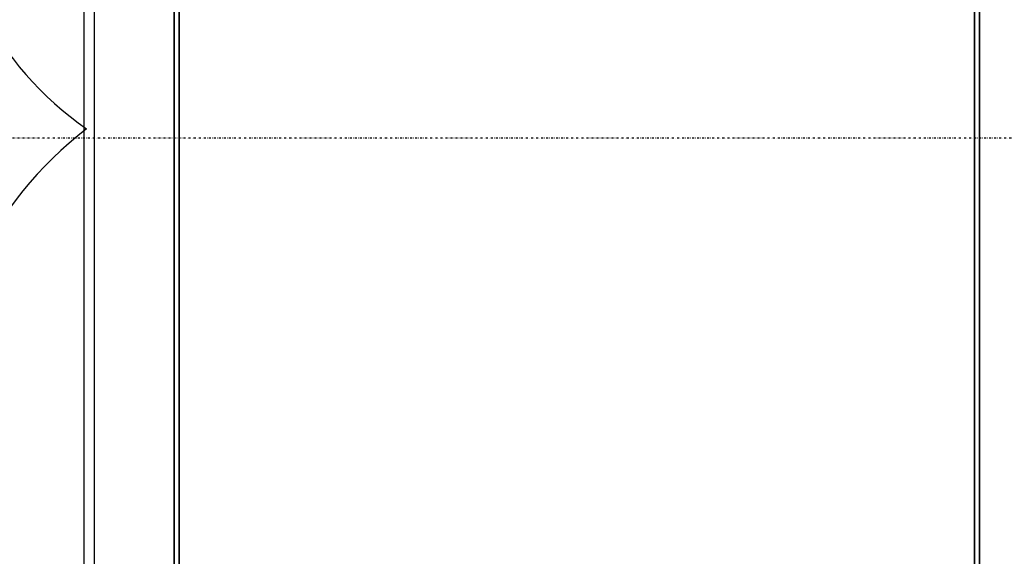
# Model space of a CAD drawing. Extents: x -12022 to 63588, y -8151 to 41899.
# Drawn here: x 4896 to 5874, y 30075 to 30608 of the extents above; entities that cross this region are included whole.
import ezdxf

# ---------------------------------------------------------------- set-up
doc = ezdxf.new("R2010")
doc.units = 0
doc.linetypes.add('X-2857-BF$0$EDG-1DOT-2', pattern=[5, 2, -1.4, 0.2, -1.4])
for name, color, linetype in [('NOT-REVIS', 3, 'CONTINUOUS'), ('X-2857-BF$0$A-WALL', 8, 'CONTINUOUS'), ('X-2857-BF$0$I-WALL', 8, 'CONTINUOUS'), ('X-2857-BF$0$Q-SPCQ', 11, 'CONTINUOUS'), ('X-2857-BF$0$S-GRID', 133, 'X-2857-BF$0$EDG-1DOT-2'), ('X-XREF', 7, 'CONTINUOUS')]:
    doc.layers.add(name, color=color, linetype=linetype)

# ---------------------------------------------------------------- blocks, each defined once
blk = doc.blocks.new('X-2857-BF')
at = {"layer": 'X-2857-BF$0$A-WALL'}
blk.add_line((4960, 29375), (4960, 31575), dxfattribs=at)
at = {"layer": 'X-2857-BF$0$I-WALL'}
blk.add_line((4970, 31575), (4970, 29385), dxfattribs=at)
at = {"layer": 'X-2857-BF$0$Q-SPCQ'}
for p, q in [((5049.37, 31112), (5049.37, 29612)), ((5849.37, 29612), (5849.37, 31112)), ((5054.37, 29632), (5054.37, 31092)), ((5844.37, 31092), (5844.37, 29632)), ((5049.37, 29707.5), (5049.37, 31016.5)), ((5049.37, 31016.5), (5049.37, 29707.5)), ((5049.37, 29707.5), (5049.37, 31016.5)), ((5049.37, 31016.5), (5049.37, 29707.5)), ((5049.37, 29707.5), (5049.37, 31016.5)), ((5049.37, 31016.5), (5049.37, 29707.5)), ((5049.37, 29707.5), (5049.37, 31016.5)), ((5049.37, 31016.5), (5049.37, 29707.5)), ((5049.37, 29707.5), (5049.37, 31016.5)), ((5049.37, 31016.5), (5049.37, 29707.5)), ((5049.37, 29707.5), (5049.37, 31016.5)), ((5049.37, 31016.5), (5049.37, 29707.5)), ((5049.37, 29707.5), (5049.37, 31016.5)), ((5049.37, 31016.5), (5049.37, 29707.5)), ((5049.37, 29707.5), (5049.37, 31016.5)), ((5054.37, 31016.5), (5054.37, 29707.5)), ((5054.37, 31016.5), (5054.37, 29707.5)), ((5054.37, 29707.5), (5054.37, 31016.5)), ((5054.37, 31016.5), (5054.37, 29707.5)), ((5054.37, 29707.5), (5054.37, 31016.5)), ((5054.37, 31016.5), (5054.37, 29707.5)), ((5054.37, 29707.5), (5054.37, 31016.5)), ((5054.37, 31016.5), (5054.37, 29707.5)), ((5054.37, 29707.5), (5054.37, 31016.5)), ((5054.37, 31016.5), (5054.37, 29707.5)), ((5054.37, 29707.5), (5054.37, 31016.5)), ((5054.37, 31016.5), (5054.37, 29707.5)), ((5054.37, 29707.5), (5054.37, 31016.5)), ((5054.37, 31016.5), (5054.37, 29707.5)), ((5054.37, 29707.5), (5054.37, 31016.5)), ((5844.37, 29707.5), (5844.37, 31016.5)), ((5844.37, 29707.5), (5844.37, 31016.5)), ((5844.37, 31016.5), (5844.37, 29707.5)), ((5844.37, 29707.5), (5844.37, 31016.5)), ((5844.37, 31016.5), (5844.37, 29707.5)), ((5844.37, 29707.5), (5844.37, 31016.5)), ((5844.37, 31016.5), (5844.37, 29707.5)), ((5844.37, 29707.5), (5844.37, 31016.5)), ((5844.37, 31016.5), (5844.37, 29707.5)), ((5844.37, 29707.5), (5844.37, 31016.5)), ((5844.37, 31016.5), (5844.37, 29707.5)), ((5844.37, 29707.5), (5844.37, 31016.5)), ((5844.37, 31016.5), (5844.37, 29707.5)), ((5844.37, 29707.5), (5844.37, 31016.5)), ((5844.37, 31016.5), (5844.37, 29707.5)), ((5849.37, 31016.5), (5849.37, 29707.5)), ((5849.37, 29707.5), (5849.37, 31016.5)), ((5849.37, 31016.5), (5849.37, 29707.5)), ((5849.37, 29707.5), (5849.37, 31016.5)), ((5849.37, 31016.5), (5849.37, 29707.5)), ((5849.37, 29707.5), (5849.37, 31016.5)), ((5849.37, 31016.5), (5849.37, 29707.5)), ((5849.37, 29707.5), (5849.37, 31016.5)), ((5849.37, 31016.5), (5849.37, 29707.5)), ((5849.37, 29707.5), (5849.37, 31016.5)), ((5849.37, 31016.5), (5849.37, 29707.5)), ((5849.37, 29707.5), (5849.37, 31016.5)), ((5849.37, 31016.5), (5849.37, 29707.5)), ((5849.37, 29707.5), (5849.37, 31016.5)), ((5849.37, 31016.5), (5849.37, 29707.5))]:
    blk.add_line(p, q, dxfattribs=at)
at = {"layer": 'X-2857-BF$0$S-GRID'}
blk.add_line((41265.87, 30490), (-8393.2, 30490), dxfattribs=at)

msp = doc.modelspace()

# ---------------------------------------------------------------- linework, layer by layer
at = {"layer": 'NOT-REVIS'}
msp.add_lwpolyline([(4962.54, 32199.57, 0.520567), (4962.54, 31624.8, 0.520567), (4962.54, 31624.8, 0.520567), (4962.54, 31050.03, 0.520567), (4962.54, 31050.03, 0.520567), (4962.54, 30499.21, 0.520567), (4962.54, 30499.21, 0.520567), (4986.51, 29900.49, 0.520567), (4986.51, 29900.49, 0.520567), (5082.36, 29349.67, 0.520567), (5082.36, 29349.67, 0.520567), (5106.33, 28774.9, 0.520567), (5106.33, 28774.9, 0.520567), (5106.33, 28224.08, 0.520567), (5106.33, 28224.08, 0.520567), (5106.33, 27649.31, 0.520567), (5106.33, 27649.31, 0.520567), (5106.33, 27098.49, 0.520567), (5106.33, 27098.49, 0.520567), (5106.33, 26547.67, 0.520567), (5106.33, 26547.67, 0.520567), (5106.33, 25972.9, 0.520567), (5106.33, 25972.9, 0.520567), (5082.36, 25398.13, 0.520567)], format="xyb", dxfattribs=at)

# ---------------------------------------------------------------- block references
at = {"layer": 'X-XREF'}
msp.add_blockref('X-2857-BF', (0, 0), dxfattribs=at)

doc.saveas('drawing.dxf')
